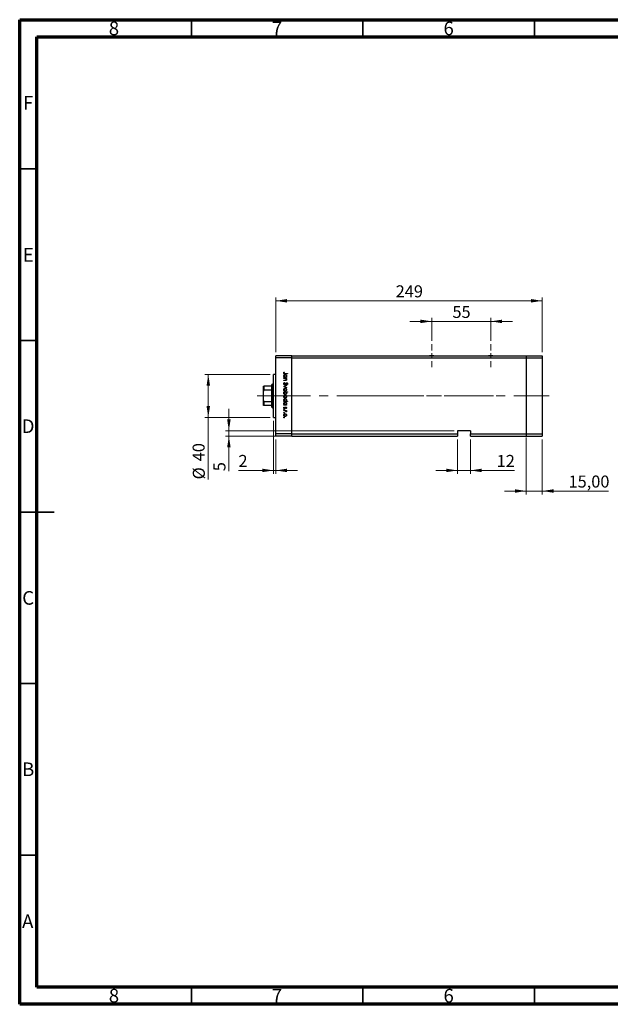
# Model space of a CAD drawing. Units: millimetres. Extents: x 15 to 422, y 5 to 292.
# Drawn here: x 15 to 187, y 5 to 292 of the extents above; entities that cross this region are included whole.
import ezdxf

# ---------------------------------------------------------------- set-up
doc = ezdxf.new("R2010")
doc.units = ezdxf.units.MM
doc.linetypes.add('CENTERX2', pattern=[20.32, 12.7, -2.54, 2.54, -2.54])
doc.styles.add('SLDTEXTSTYLE0', font='TXT', dxfattribs={"width": 0.75})
doc.dimstyles.new('SLDDIMSTYLE0', dxfattribs={"dimtxt": 3.5, "dimasz": 3.302, "dimexe": 0, "dimexo": 0.0625, "dimgap": 0.875, "dimtad": 1, "dimdec": 0, "dimlfac": 3.2, "dimrnd": 1e-09, "dimzin": 12, "dimdsep": 46, "dimtxsty": 'SLDTEXTSTYLE0', "dimsah": 1, "dimcen": 0.09, "dimadec": 0, "dimazin": 3, "dimtfac": 1, "dimtdec": 0, "dimtofl": 0, "dimtmove": 0, "dimatfit": 3, "dimfxl": 1, "dimfrac": 2, "dimtolj": 1, "dimtzin": 12, "dimarcsym": 0})
doc.dimstyles.new('SLDDIMSTYLE1', dxfattribs={"dimtxt": 3.5, "dimasz": 3.302, "dimexe": 0, "dimexo": 0.0625, "dimgap": 0.875, "dimtad": 1, "dimdec": 0, "dimlfac": 3.2, "dimrnd": 1e-09, "dimzin": 12, "dimdsep": 46, "dimtxsty": 'SLDTEXTSTYLE0', "dimsah": 1, "dimcen": 0.09, "dimadec": 0, "dimazin": 3, "dimtfac": 1, "dimtdec": 0, "dimtmove": 0, "dimatfit": 0, "dimfxl": 1, "dimfrac": 2, "dimtolj": 1, "dimtzin": 12, "dimarcsym": 0})
doc.dimstyles.new('SLDDIMSTYLE2', dxfattribs={"dimtxt": 3.5, "dimasz": 3.302, "dimexe": 0, "dimexo": 0.0625, "dimgap": 0.875, "dimtad": 1, "dimlfac": 3.2, "dimrnd": 1e-09, "dimzin": 12, "dimdsep": 46, "dimtxsty": 'SLDTEXTSTYLE0', "dimsah": 1, "dimcen": 0.09, "dimadec": 0, "dimazin": 3, "dimtfac": 1, "dimtmove": 0, "dimatfit": 0, "dimfxl": 1, "dimfrac": 2, "dimtolj": 1, "dimtzin": 12, "dimarcsym": 0})

# ---------------------------------------------------------------- blocks, each defined once
blk = doc.blocks.new('_D')
at = {"color": 7, "linetype": 'Continuous', "lineweight": 0}
for p, q in [((87.96, 188.59), (68.94, 188.59)), ((69.94, 188.59), (69.94, 176.09)), ((87.96, 176.09), (68.94, 176.09)), ((69.94, 176.09), (69.94, 158))]:
    blk.add_line(p, q, dxfattribs=at)
at = {"color": 7, "linetype": 'Continuous', "lineweight": 18}
for points in [[(69.94, 188.59), (69.43, 185.29), (70.45, 185.29)], [(69.94, 176.09), (70.45, 179.39), (69.43, 179.39)]]:
    blk.add_solid(points, dxfattribs=at)
at = {"color": 7, "linetype": 'Continuous', "lineweight": 18, "char_height": 3.5, "attachment_point": 1, "rotation": 90, "style": 'SLDTEXTSTYLE0'}
for s, insert in [('40', (65.37, 163.28)), ('%%c', (65.43, 158))]:
    blk.add_mtext(s, dxfattribs=dict(at, insert=insert))
blk = doc.blocks.new('_D_1')
at = {"color": 7, "linetype": 'Continuous', "lineweight": 0}
for p, q in [((88.96, 175.09), (88.96, 159.62)), ((89.58, 169.62), (89.58, 159.62)), ((88.96, 160.62), (78.73, 160.62)), ((88.96, 160.62), (89.58, 160.62)), ((89.58, 160.62), (95.93, 160.62))]:
    blk.add_line(p, q, dxfattribs=at)
at = {"color": 7, "linetype": 'Continuous', "lineweight": 18}
for points in [[(88.96, 160.62), (85.66, 161.13), (85.66, 160.11)], [(89.58, 160.62), (92.89, 160.11), (92.89, 161.13)]]:
    blk.add_solid(points, dxfattribs=at)
at = {"color": 7, "linetype": 'Continuous', "lineweight": 18, "insert": (78.73, 165.13), "char_height": 3.5, "attachment_point": 1, "style": 'SLDTEXTSTYLE0'}
blk.add_mtext('2', dxfattribs=at)
blk = doc.blocks.new('_D_2')
at = {"color": 7, "linetype": 'Continuous', "lineweight": 0}
for p, q in [((75.94, 172.19), (75.94, 178.53)), ((141.55, 172.19), (74.94, 172.19)), ((93.27, 170.62), (74.94, 170.62)), ((75.94, 172.19), (75.94, 170.62)), ((75.94, 170.62), (75.94, 160.39))]:
    blk.add_line(p, q, dxfattribs=at)
at = {"color": 7, "linetype": 'Continuous', "lineweight": 18}
for points in [[(75.94, 172.19), (76.45, 175.49), (75.43, 175.49)], [(75.94, 170.62), (75.43, 167.32), (76.45, 167.32)]]:
    blk.add_solid(points, dxfattribs=at)
at = {"color": 7, "linetype": 'Continuous', "lineweight": 18, "insert": (71.43, 160.39), "char_height": 3.5, "attachment_point": 1, "rotation": 90, "style": 'SLDTEXTSTYLE0'}
blk.add_mtext('5', dxfattribs=at)
blk = doc.blocks.new('_D_3')
at = {"color": 7, "linetype": 'Continuous', "lineweight": 0}
for p, q in [((142.55, 169.62), (142.55, 159.62)), ((146.3, 169.62), (146.3, 159.62)), ((142.55, 160.62), (136.2, 160.62)), ((142.55, 160.62), (146.3, 160.62)), ((146.3, 160.62), (159.12, 160.62))]:
    blk.add_line(p, q, dxfattribs=at)
at = {"color": 7, "linetype": 'Continuous', "lineweight": 18}
for points in [[(142.55, 160.62), (139.25, 161.13), (139.25, 160.11)], [(146.3, 160.62), (149.6, 160.11), (149.6, 161.13)]]:
    blk.add_solid(points, dxfattribs=at)
at = {"color": 7, "linetype": 'Continuous', "lineweight": 18, "insert": (153.95, 165.13), "char_height": 3.5, "attachment_point": 1, "style": 'SLDTEXTSTYLE0'}
blk.add_mtext('12', dxfattribs=at)
blk = doc.blocks.new('_D_4')
at = {"color": 7, "linetype": 'Continuous', "lineweight": 0}
for p, q in [((89.58, 195.06), (89.58, 211.06)), ((89.58, 210.06), (167.24, 210.06)), ((167.24, 195.06), (167.24, 211.06))]:
    blk.add_line(p, q, dxfattribs=at)
at = {"color": 7, "linetype": 'Continuous', "lineweight": 18}
for points in [[(89.58, 210.06), (92.89, 209.55), (92.89, 210.57)], [(167.24, 210.06), (163.94, 210.57), (163.94, 209.55)]]:
    blk.add_solid(points, dxfattribs=at)
at = {"color": 7, "linetype": 'Continuous', "lineweight": 18, "insert": (124.53, 214.57), "char_height": 3.5, "attachment_point": 1, "style": 'SLDTEXTSTYLE0'}
blk.add_mtext('249', dxfattribs=at)
blk = doc.blocks.new('_D_5')
at = {"color": 7, "linetype": 'Continuous', "lineweight": 0}
for p, q in [((135.05, 204.06), (128.7, 204.06)), ((135.05, 198.42), (135.05, 205.06)), ((135.05, 204.06), (152.24, 204.06)), ((152.24, 198.42), (152.24, 205.06)), ((152.24, 204.06), (158.59, 204.06))]:
    blk.add_line(p, q, dxfattribs=at)
at = {"color": 7, "linetype": 'Continuous', "lineweight": 18}
for points in [[(135.05, 204.06), (131.75, 204.57), (131.75, 203.55)], [(152.24, 204.06), (155.54, 203.55), (155.54, 204.57)]]:
    blk.add_solid(points, dxfattribs=at)
at = {"color": 7, "linetype": 'Continuous', "lineweight": 18, "insert": (141.06, 208.57), "char_height": 3.5, "attachment_point": 1, "style": 'SLDTEXTSTYLE0'}
blk.add_mtext('55', dxfattribs=at)
blk = doc.blocks.new('_D_6')
at = {"color": 7, "linetype": 'Continuous', "lineweight": 0}
for p, q in [((162.55, 170.25), (162.55, 153.62)), ((167.24, 169.62), (167.24, 153.62)), ((162.55, 154.62), (156.2, 154.62)), ((162.55, 154.62), (167.24, 154.62)), ((167.24, 154.62), (186.52, 154.62))]:
    blk.add_line(p, q, dxfattribs=at)
at = {"color": 7, "linetype": 'Continuous', "lineweight": 18}
for points in [[(162.55, 154.62), (159.25, 155.13), (159.25, 154.11)], [(167.24, 154.62), (170.54, 154.11), (170.54, 155.13)]]:
    blk.add_solid(points, dxfattribs=at)
at = {"color": 7, "linetype": 'Continuous', "lineweight": 18, "insert": (174.88, 159.13), "char_height": 3.5, "attachment_point": 1, "style": 'SLDTEXTSTYLE0'}
blk.add_mtext('15,00', dxfattribs=at)
blk = doc.blocks.new('SW_CENTERMARKSYMBOL_0')
at = {"color": 0, "linetype": 'Continuous', "lineweight": 18}
for p, q in [((0, 1.5625), (0, 3.359375)), ((-1.5625, 0), (-3.359375, 0)), ((0, 0), (-0.78125, 0)), ((0, 0), (0, 0.78125)), ((0, 0), (0, -0.78125)), ((0, 0), (0.78125, 0)), ((1.5625, 0), (3.359375, 0)), ((0, -1.5625), (0, -3.359375))]:
    blk.add_line(p, q, dxfattribs=at)
blk = doc.blocks.new('SW_CENTERMARKSYMBOL_1')
at = {"color": 0, "linetype": 'Continuous', "lineweight": 18}
for p, q in [((0, 1.5625), (0, 3.359375)), ((-1.5625, 0), (-3.359375, 0)), ((0, 0), (-0.78125, 0)), ((0, 0), (0, 0.78125)), ((0, 0), (0, -0.78125)), ((0, 0), (0.78125, 0)), ((1.5625, 0), (3.359375, 0)), ((0, -1.5625), (0, -3.359375))]:
    blk.add_line(p, q, dxfattribs=at)

msp = doc.modelspace()

# ---------------------------------------------------------------- linework, layer by layer
at = {"color": 7, "linetype": 'Continuous', "lineweight": 70}
for p, q in [((15, 5), (15, 292)), ((15, 292), (415, 292)), ((20, 10), (20, 287)), ((20, 287), (410, 287)), ((410, 10), (20, 10)), ((415, 5), (15, 5))]:
    msp.add_line(p, q, dxfattribs=at)
at = {"color": 7, "linetype": 'Continuous', "lineweight": 35}
for p, q in [((65, 287), (65, 292)), ((115, 287), (115, 292)), ((165, 287), (165, 292)), ((20, 248.5), (15, 248.5)), ((20, 198.5), (15, 198.5)), ((15, 148.5), (25, 148.5)), ((20, 148.5), (15, 148.5)), ((20, 98.5), (15, 98.5)), ((20, 48.5), (15, 48.5)), ((65, 10), (65, 5)), ((115, 10), (115, 5)), ((165, 10), (165, 5))]:
    msp.add_line(p, q, dxfattribs=at)
at = {"color": 7, "linetype": 'Continuous', "lineweight": 25}
for p, q in [((94.2712, 194.06), (89.5837, 194.06)), ((89.5837, 193.435), (89.5837, 194.06)), ((94.2712, 193.435), (89.5837, 193.435)), ((89.5837, 171.2475), (89.5837, 193.435)), ((94.2712, 193.435), (94.2712, 194.06)), ((94.2712, 194.06), (134.4226, 194.06)), ((94.2712, 171.2475), (94.2712, 193.435)), ((94.2712, 193.435), (162.5524, 193.435)), ((135.6823, 194.06), (134.4226, 194.06)), ((135.6823, 194.06), (151.6101, 194.06)), ((152.8698, 194.06), (151.6101, 194.06)), ((152.8698, 194.06), (162.5524, 194.06)), ((162.5524, 194.06), (162.5524, 193.435)), ((162.5524, 194.06), (167.2399, 194.06)), ((162.5524, 193.435), (162.5524, 171.2475)), ((162.5524, 193.435), (167.2399, 193.435)), ((167.2399, 194.06), (167.2399, 193.435)), ((167.2399, 193.435), (167.2399, 171.2475)), ((89.5837, 188.5913), (88.9587, 188.5913)), ((88.9587, 182.3413), (88.9587, 188.5913)), ((91.9274, 187.816), (92.0657, 187.816)), ((91.9274, 187.7179), (91.9274, 187.816)), ((92.7267, 187.7179), (91.9274, 187.7179)), ((91.9274, 187.4935), (92.7267, 187.4935)), ((91.9274, 187.3953), (91.9274, 187.4935)), ((92.2164, 187.3953), (91.9274, 187.3953)), ((91.9274, 186.8905), (92.3034, 186.8905)), ((91.9274, 186.7924), (91.9274, 186.8905)), ((92.3356, 186.7924), (91.9274, 186.7924)), ((92.0256, 189.3024), (92.1097, 189.2445)), ((93.0212, 188.7836), (92.2826, 188.7836)), ((92.2935, 188.8817), (93.0212, 188.8817)), ((92.5788, 187.816), (92.7267, 187.816)), ((92.7267, 187.3953), (92.5825, 187.3953)), ((92.7267, 187.816), (92.7267, 187.7179)), ((92.7267, 187.4935), (92.7267, 187.3953)), ((93.0212, 188.8817), (93.0212, 188.7836)), ((85.9899, 183.7034), (85.9899, 185.1537)), ((85.9899, 180.9791), (85.9899, 183.7034)), ((86.1462, 185.1537), (86.1462, 184.0314)), ((88.4899, 185.1537), (86.1462, 185.1537)), ((88.4899, 184.0314), (86.1462, 184.0314)), ((88.6462, 185.7788), (88.4899, 185.6225)), ((88.4899, 185.1537), (88.4899, 185.6225)), ((88.4899, 184.0314), (88.4899, 185.1537)), ((88.4899, 180.6511), (88.4899, 184.0314)), ((88.9587, 185.7788), (88.6462, 185.7788)), ((88.6462, 185.7788), (88.6462, 182.3413)), ((91.9274, 185.1097), (92.7267, 185.4743)), ((91.9274, 185.0957), (91.9274, 185.1097)), ((92.7267, 184.7311), (91.9274, 185.0957)), ((92.1384, 186.2315), (92.1939, 186.139)), ((92.7267, 185.368), (92.1448, 185.1027)), ((92.1448, 185.1027), (92.7267, 184.8373)), ((92.7267, 185.4743), (92.7267, 185.368)), ((92.7267, 184.8373), (92.7267, 184.7311)), ((92.8641, 185.6005), (92.7968, 185.6892)), ((85.9899, 179.5287), (85.9899, 180.9791)), ((88.6462, 182.3413), (88.6462, 178.9038)), ((88.9587, 176.0913), (88.9587, 182.3413)), ((91.9274, 183.5532), (93.0492, 183.5532)), ((91.9274, 183.455), (91.9274, 183.5532)), ((92.0753, 183.455), (91.9274, 183.455)), ((93.0492, 183.455), (92.5817, 183.455)), ((93.0492, 183.5532), (93.0492, 183.455)), ((88.4899, 180.6511), (86.1462, 180.6511)), ((86.1462, 180.6511), (86.1462, 179.5287)), ((88.4899, 179.5287), (86.1462, 179.5287)), ((88.4899, 179.5287), (88.4899, 180.6511)), ((88.4899, 179.06), (88.4899, 179.5287)), ((88.4899, 179.06), (88.6462, 178.9038)), ((88.6462, 178.9038), (88.9587, 178.9038)), ((91.9274, 180.8048), (92.0657, 180.8048)), ((91.9274, 180.7066), (91.9274, 180.8048)), ((93.0492, 180.7066), (91.9274, 180.7066)), ((91.9274, 179.7671), (92.0657, 179.7671)), ((91.9274, 179.669), (91.9274, 179.7671)), ((92.7267, 179.669), (91.9274, 179.669)), ((91.9274, 178.0424), (92.7267, 178.0424)), ((91.9274, 177.9442), (91.9274, 178.0424)), ((92.196, 177.9442), (91.9274, 177.9442)), ((92.0216, 179.0941), (92.0957, 179.029)), ((92.627, 178.6453), (92.5584, 178.7119)), ((92.572, 180.8048), (93.0492, 180.8048)), ((92.5788, 179.7671), (92.7267, 179.7671)), ((92.7267, 177.9442), (92.609, 177.9442)), ((92.7267, 179.7671), (92.7267, 179.669)), ((92.7267, 178.0424), (92.7267, 177.9442)), ((93.0492, 180.8048), (93.0492, 180.7066)), ((88.9587, 176.0913), (89.5837, 176.0913)), ((92.7133, 177.6638), (92.6283, 177.7177)), ((94.2712, 171.2475), (89.5837, 171.2475)), ((89.5837, 170.6225), (89.5837, 171.2475)), ((94.2712, 170.6225), (89.5837, 170.6225)), ((94.2712, 170.6225), (94.2712, 171.2475)), ((94.2712, 171.2475), (142.5524, 171.2475)), ((94.2712, 170.6225), (142.5524, 170.6225)), ((146.3024, 172.185), (142.5524, 172.185)), ((142.5524, 172.185), (142.5524, 171.2475)), ((142.5524, 171.2475), (142.5524, 170.6225)), ((146.3024, 172.185), (146.3024, 171.2475)), ((146.3024, 171.2475), (162.5524, 171.2475)), ((146.3024, 170.6225), (146.3024, 171.2475)), ((146.3024, 170.6225), (162.5524, 170.6225)), ((162.5524, 171.2475), (162.5524, 170.6225)), ((162.5524, 171.2475), (167.2399, 171.2475)), ((162.5524, 170.6225), (167.2399, 170.6225)), ((167.2399, 171.2475), (167.2399, 170.6225))]:
    msp.add_line(p, q, dxfattribs=at)
at = {"color": 7, "linetype": 'CENTERX2', "lineweight": 18}
for p, q in [((90.4899, 182.3413), (84.1462, 182.3413)), ((120.0524, 182.3413), (87.5837, 182.3413)), ((118.2868, 182.3413), (162.5524, 182.3413)), ((120.0524, 182.3413), (154.5524, 182.3413)), ((162.5524, 182.3413), (169.2399, 182.3413))]:
    msp.add_line(p, q, dxfattribs=at)
at = {"color": 7, "linetype": 'Continuous', "lineweight": 25}
for centre in [(135.0524, 196.56), (152.2399, 196.56)]:
    msp.add_arc(centre, 2.5781, 255.85889, 284.14111, dxfattribs=at)
for points, knots in [([(91.8994, 189.0386), (91.9093, 189.0945), (91.927, 189.1947), (91.9953, 189.2694), (92.0256, 189.3024)], [0, 0, 0, 0, 0.5575179, 1, 1, 1, 1]), ([(92.2826, 188.7836), (92.2387, 188.7842), (92.1512, 188.7855), (92.0386, 188.8028), (91.9668, 188.8559), (91.9115, 188.9268), (91.9042, 188.9939), (91.8994, 189.0386)], [0, 0, 0, 0, 0.25109745, 0.50074791, 0.62599373, 0.75125925, 1, 1, 1, 1]), ([(91.9134, 188.1425), (91.9206, 188.2039), (91.9349, 188.3268), (92.0482, 188.4625), (92.1844, 188.5468), (92.281, 188.5551), (92.3293, 188.5592)], [0, 0, 0, 0, 0.27957381, 0.55934792, 0.77959638, 1, 1, 1, 1]), ([(92.0657, 187.816), (92.0165, 187.8678), (91.9284, 187.9604), (91.918, 188.0867), (91.9134, 188.1425)], [0, 0, 0, 0, 0.55875301, 1, 1, 1, 1]), ([(92.0273, 189.1048), (92.0224, 189.0918), (92.0136, 189.0687), (92.0122, 189.044), (92.0116, 189.0331)], [0, 0, 0, 0, 0.55990011, 1, 1, 1, 1]), ([(92.0116, 189.0331), (92.013, 189.018), (92.0158, 188.9876), (92.0384, 188.9471), (92.0711, 188.9149), (92.1545, 188.8759), (92.2317, 188.8791), (92.2935, 188.8817)], [0, 0, 0, 0, 0.12495265, 0.24987288, 0.37482405, 0.49987445, 1, 1, 1, 1]), ([(92.3282, 188.461), (92.2815, 188.4543), (92.1883, 188.4408), (92.0838, 188.3551), (92.0223, 188.2493), (92.0151, 188.1758), (92.0116, 188.139)], [0, 0, 0, 0, 0.27940025, 0.559099505, 0.77955422, 1, 1, 1, 1]), ([(92.0116, 188.139), (92.0172, 188.0921), (92.0285, 187.9984), (92.1086, 187.8891), (92.2144, 187.8255), (92.2883, 187.8192), (92.3253, 187.816)], [0, 0, 0, 0, 0.279818409, 0.55942188, 0.779573038, 1, 1, 1, 1]), ([(92.1097, 189.2445), (92.0925, 189.2195), (92.0619, 189.1748), (92.0379, 189.1261), (92.0273, 189.1048)], [0, 0, 0, 0, 0.56008955, 1, 1, 1, 1]), ([(92.4309, 187.3802), (92.3911, 187.3857), (92.3199, 187.3955), (92.2481, 187.3954), (92.2164, 187.3953)], [0, 0, 0, 0, 0.559657572, 1, 1, 1, 1]), ([(92.3034, 186.8905), (92.3375, 186.8903), (92.3984, 186.8899), (92.4587, 186.8984), (92.4853, 186.9021)], [0, 0, 0, 0, 0.56025455, 1, 1, 1, 1]), ([(92.3253, 187.816), (92.3727, 187.8213), (92.4675, 187.8318), (92.572, 187.9199), (92.6337, 188.0266), (92.6396, 188.1009), (92.6426, 188.1381)], [0, 0, 0, 0, 0.27965122, 0.55921457, 0.77950121, 1, 1, 1, 1]), ([(92.6426, 188.1381), (92.6371, 188.185), (92.6262, 188.2786), (92.5429, 188.3851), (92.4384, 188.4491), (92.3649, 188.4571), (92.3282, 188.461)], [0, 0, 0, 0, 0.27974411, 0.55926208, 0.77972178, 1, 1, 1, 1]), ([(92.3293, 188.5592), (92.3905, 188.5516), (92.5131, 188.5365), (92.6462, 188.4205), (92.7285, 188.2839), (92.7366, 188.1876), (92.7407, 188.1394)], [0, 0, 0, 0, 0.27940939, 0.55921498, 0.77955202, 1, 1, 1, 1]), ([(92.7407, 187.0912), (92.7376, 187.0554), (92.7313, 186.9837), (92.6737, 186.8896), (92.5812, 186.8196), (92.4615, 186.795), (92.3776, 186.7932), (92.3356, 186.7924)], [0, 0, 0, 0, 0.18659636, 0.37303895, 0.5593711, 0.77925381, 1, 1, 1, 1]), ([(92.6426, 187.1083), (92.639, 187.143), (92.6318, 187.2123), (92.5754, 187.2934), (92.5081, 187.3528), (92.4566, 187.3711), (92.4309, 187.3802)], [0, 0, 0, 0, 0.279563205, 0.55940733, 0.779699016, 1, 1, 1, 1]), ([(92.4853, 186.9021), (92.5107, 186.91), (92.5615, 186.9256), (92.6314, 186.9967), (92.6384, 187.066), (92.6426, 187.1083)], [0, 0, 0, 0, 0.28119226, 0.56133067, 1, 1, 1, 1]), ([(92.7407, 188.1394), (92.7326, 188.0672), (92.7181, 187.9381), (92.6214, 187.8534), (92.5788, 187.816)], [0, 0, 0, 0, 0.55906438, 1, 1, 1, 1]), ([(92.5825, 187.3953), (92.6328, 187.3487), (92.7227, 187.2653), (92.7352, 187.1445), (92.7407, 187.0912)], [0, 0, 0, 0, 0.559140598, 1, 1, 1, 1]), ([(85.9899, 185.1537), (85.9945, 185.1537), (86.0001, 185.1537), (86.0502, 185.1537), (86.0802, 185.1537), (86.1139, 185.1537), (86.1355, 185.1537), (86.1462, 185.1537)], [0, 0, 0, 0, 0.56622942, 0.70078559, 0.83617122, 0.91836459, 1, 1, 1, 1]), ([(86.1462, 184.0314), (86.1366, 184.0303), (86.1153, 184.028), (86.0814, 184.0069), (86.0417, 183.9603), (85.9985, 183.8571), (85.9933, 183.7644), (85.9899, 183.7034)], [0, 0, 0, 0, 0.07318488, 0.16205051, 0.29596737, 0.53650763, 1, 1, 1, 1]), ([(91.8994, 185.8989), (91.9034, 185.9393), (91.9115, 186.0203), (91.994, 186.1449), (92.0836, 186.1986), (92.1384, 186.2315)], [0, 0, 0, 0, 0.27987469, 0.55969122, 1, 1, 1, 1]), ([(92.1954, 185.5864), (92.1507, 185.5926), (92.0611, 185.6049), (91.9656, 185.6921), (91.908, 185.7933), (91.9022, 185.8637), (91.8994, 185.8989)], [0, 0, 0, 0, 0.27918245, 0.55907267, 0.77943642, 1, 1, 1, 1]), ([(91.9134, 184.1627), (91.9196, 184.224), (91.9318, 184.3465), (92.0455, 184.4811), (92.1811, 184.5636), (92.277, 184.5724), (92.3249, 184.5768)], [0, 0, 0, 0, 0.27977703, 0.55919441, 0.77959953, 1, 1, 1, 1]), ([(92.3249, 183.7495), (92.2641, 183.757), (92.1425, 183.772), (92.006, 183.8822), (91.9244, 184.019), (91.9171, 184.1148), (91.9134, 184.1627)], [0, 0, 0, 0, 0.27952299, 0.55938435, 0.77951656, 1, 1, 1, 1]), ([(92.1939, 186.139), (92.1439, 186.1065), (92.0743, 186.0612), (92.0188, 185.9685), (92.014, 185.9221), (92.0116, 185.8989)], [0, 0, 0, 0, 0.55932064, 0.77978172, 1, 1, 1, 1]), ([(92.0116, 185.8989), (92.0145, 185.8695), (92.0204, 185.8107), (92.0646, 185.7389), (92.1276, 185.6933), (92.1738, 185.6875), (92.1969, 185.6846)], [0, 0, 0, 0, 0.28025531, 0.56010905, 0.78008021, 1, 1, 1, 1]), ([(92.3242, 184.4787), (92.278, 184.4728), (92.1856, 184.4611), (92.0809, 184.3776), (92.0214, 184.2722), (92.0148, 184.1995), (92.0116, 184.1632)], [0, 0, 0, 0, 0.27958771, 0.55916118, 0.77953368, 1, 1, 1, 1]), ([(92.0116, 184.1632), (92.0168, 184.1168), (92.0273, 184.0242), (92.1107, 183.9193), (92.2152, 183.8584), (92.2879, 183.8512), (92.3242, 183.8477)], [0, 0, 0, 0, 0.27976627, 0.55916531, 0.7796144, 1, 1, 1, 1]), ([(92.5484, 185.8441), (92.4976, 185.7756), (92.4268, 185.68), (92.2952, 185.5987), (92.2286, 185.5905), (92.1954, 185.5864)], [0, 0, 0, 0, 0.5601154, 0.78028375, 1, 1, 1, 1]), ([(92.1969, 185.6846), (92.2187, 185.6873), (92.2577, 185.6921), (92.29, 185.7141), (92.3043, 185.7238)], [0, 0, 0, 0, 0.55899022, 1, 1, 1, 1]), ([(92.3043, 185.7238), (92.3403, 185.7575), (92.4048, 185.8178), (92.4561, 185.8894), (92.4787, 185.921)], [0, 0, 0, 0, 0.559500172, 1, 1, 1, 1]), ([(92.6426, 184.1632), (92.6369, 184.2099), (92.6255, 184.3033), (92.5382, 184.4056), (92.4344, 184.4692), (92.3609, 184.4755), (92.3242, 184.4787)], [0, 0, 0, 0, 0.27946831, 0.55927872, 0.77955798, 1, 1, 1, 1]), ([(92.3242, 183.8477), (92.3709, 183.8531), (92.4644, 183.864), (92.5675, 183.9501), (92.6324, 184.0531), (92.6392, 184.1265), (92.6426, 184.1632)], [0, 0, 0, 0, 0.27959924, 0.55937795, 0.77965241, 1, 1, 1, 1]), ([(92.3249, 184.5768), (92.3838, 184.571), (92.4891, 184.5607), (92.5719, 184.4959), (92.6084, 184.4673)], [0, 0, 0, 0, 0.55928508, 1, 1, 1, 1]), ([(92.609, 183.8591), (92.5614, 183.8237), (92.4763, 183.7606), (92.3712, 183.7529), (92.3249, 183.7495)], [0, 0, 0, 0, 0.5592165, 1, 1, 1, 1]), ([(92.4787, 185.921), (92.5038, 185.9567), (92.5488, 186.0204), (92.6034, 186.0759), (92.6275, 186.1002)], [0, 0, 0, 0, 0.56041496, 1, 1, 1, 1]), ([(92.6573, 185.9911), (92.6363, 185.9641), (92.5989, 185.916), (92.5638, 185.8661), (92.5484, 185.8441)], [0, 0, 0, 0, 0.55990578, 1, 1, 1, 1]), ([(92.6084, 184.4673), (92.6513, 184.4179), (92.7279, 184.3295), (92.7368, 184.2138), (92.7407, 184.1627)], [0, 0, 0, 0, 0.55886562, 1, 1, 1, 1]), ([(92.7407, 184.1627), (92.7339, 184.0979), (92.7218, 183.9819), (92.6435, 183.8966), (92.609, 183.8591)], [0, 0, 0, 0, 0.55919598, 1, 1, 1, 1]), ([(92.6275, 186.1002), (92.6558, 186.1195), (92.7065, 186.1539), (92.7672, 186.1591), (92.794, 186.1614)], [0, 0, 0, 0, 0.55984046, 1, 1, 1, 1]), ([(92.7986, 186.0632), (92.7833, 186.0619), (92.7528, 186.0592), (92.7024, 186.0358), (92.6744, 186.0081), (92.6573, 185.9911)], [0, 0, 0, 0, 0.27983529, 0.55980262, 1, 1, 1, 1]), ([(92.794, 186.1614), (92.8328, 186.1566), (92.9104, 186.147), (92.9948, 186.0725), (93.0414, 185.9831), (93.0466, 185.9223), (93.0492, 185.8919)], [0, 0, 0, 0, 0.27949688, 0.55876897, 0.77938702, 1, 1, 1, 1]), ([(92.7968, 185.6892), (92.8365, 185.7201), (92.8917, 185.7632), (92.9325, 185.8442), (92.9355, 185.8833), (92.937, 185.9028)], [0, 0, 0, 0, 0.55983499, 0.77984754, 1, 1, 1, 1]), ([(92.937, 185.9028), (92.9353, 185.925), (92.9319, 185.9694), (92.8978, 186.0228), (92.851, 186.0578), (92.816, 186.0614), (92.7986, 186.0632)], [0, 0, 0, 0, 0.28027427, 0.55993139, 0.77992008, 1, 1, 1, 1]), ([(93.0492, 185.8919), (93.0459, 185.8582), (93.0393, 185.7909), (92.975, 185.6854), (92.9062, 185.6327), (92.8641, 185.6005)], [0, 0, 0, 0, 0.27976241, 0.55950038, 1, 1, 1, 1]), ([(85.9899, 180.9791), (85.9945, 180.9038), (86.0001, 180.8106), (86.0502, 180.7123), (86.0802, 180.6768), (86.1139, 180.655), (86.1355, 180.6524), (86.1462, 180.6511)], [0, 0, 0, 0, 0.566229425, 0.700785588, 0.836171221, 0.918364591, 1, 1, 1, 1]), ([(91.9134, 183.1321), (91.9218, 183.204), (91.9368, 183.3327), (92.0329, 183.4176), (92.0753, 183.455)], [0, 0, 0, 0, 0.55891448, 1, 1, 1, 1]), ([(92.3255, 182.7118), (92.2642, 182.7194), (92.1413, 182.7344), (92.0079, 182.8505), (91.9257, 182.9874), (91.9175, 183.0838), (91.9134, 183.1321)], [0, 0, 0, 0, 0.279432582, 0.559215935, 0.779558675, 1, 1, 1, 1]), ([(91.9134, 182.1295), (91.9196, 182.1908), (91.9318, 182.3132), (92.0455, 182.4479), (92.1811, 182.5304), (92.277, 182.5392), (92.3249, 182.5436)], [0, 0, 0, 0, 0.27977703, 0.55919441, 0.77959953, 1, 1, 1, 1]), ([(92.3249, 181.7162), (92.2641, 181.7238), (92.1425, 181.7388), (92.006, 181.849), (91.9244, 181.9857), (91.9171, 182.0815), (91.9134, 182.1295)], [0, 0, 0, 0, 0.27952299, 0.55938435, 0.77951656, 1, 1, 1, 1]), ([(91.9134, 181.1313), (91.9206, 181.1927), (91.9349, 181.3156), (92.0482, 181.4513), (92.1844, 181.5356), (92.281, 181.5438), (92.3293, 181.548)], [0, 0, 0, 0, 0.27957381, 0.55934792, 0.77959638, 1, 1, 1, 1]), ([(92.0657, 180.8048), (92.0165, 180.8566), (91.9284, 180.9492), (91.918, 181.0755), (91.9134, 181.1313)], [0, 0, 0, 0, 0.55875301, 1, 1, 1, 1]), ([(92.3286, 183.455), (92.2812, 183.4498), (92.1865, 183.4393), (92.0821, 183.3511), (92.0204, 183.2444), (92.0145, 183.1701), (92.0116, 183.133)], [0, 0, 0, 0, 0.27964796, 0.5591871, 0.7794985, 1, 1, 1, 1]), ([(92.0116, 183.133), (92.017, 183.0861), (92.0279, 182.9925), (92.1111, 182.8861), (92.2154, 182.822), (92.2888, 182.814), (92.3255, 182.81)], [0, 0, 0, 0, 0.27977955, 0.55930777, 0.7797219, 1, 1, 1, 1]), ([(92.3242, 182.4454), (92.278, 182.4396), (92.1856, 182.4279), (92.0809, 182.3444), (92.0214, 182.239), (92.0148, 182.1663), (92.0116, 182.1299)], [0, 0, 0, 0, 0.27958771, 0.55916118, 0.77953368, 1, 1, 1, 1]), ([(92.0116, 182.1299), (92.0168, 182.0836), (92.0273, 181.9909), (92.1107, 181.886), (92.2152, 181.8251), (92.2879, 181.818), (92.3242, 181.8144)], [0, 0, 0, 0, 0.279766267, 0.559165313, 0.779614398, 1, 1, 1, 1]), ([(92.3282, 181.4498), (92.2815, 181.4431), (92.1883, 181.4296), (92.0838, 181.3439), (92.0223, 181.2381), (92.0151, 181.1645), (92.0116, 181.1277)], [0, 0, 0, 0, 0.27940025, 0.559099505, 0.77955422, 1, 1, 1, 1]), ([(92.0116, 181.1277), (92.0172, 181.0809), (92.0285, 180.9872), (92.1086, 180.8779), (92.2144, 180.8143), (92.2883, 180.808), (92.3253, 180.8048)], [0, 0, 0, 0, 0.27981841, 0.55942188, 0.77957304, 1, 1, 1, 1]), ([(92.6426, 182.1299), (92.6369, 182.1766), (92.6255, 182.2701), (92.5382, 182.3724), (92.4344, 182.4359), (92.3609, 182.4423), (92.3242, 182.4454)], [0, 0, 0, 0, 0.27946831, 0.55927872, 0.77955798, 1, 1, 1, 1]), ([(92.3242, 181.8144), (92.3709, 181.8198), (92.4644, 181.8307), (92.5675, 181.9169), (92.6324, 182.0198), (92.6392, 182.0932), (92.6426, 182.1299)], [0, 0, 0, 0, 0.27959924, 0.55937795, 0.77965241, 1, 1, 1, 1]), ([(92.3249, 182.5436), (92.3838, 182.5378), (92.4891, 182.5274), (92.5719, 182.4626), (92.6084, 182.434)], [0, 0, 0, 0, 0.55928508, 1, 1, 1, 1]), ([(92.609, 181.8258), (92.5614, 181.7905), (92.4763, 181.7273), (92.3712, 181.7196), (92.3249, 181.7162)], [0, 0, 0, 0, 0.5592165, 1, 1, 1, 1]), ([(92.3253, 180.8048), (92.3727, 180.81), (92.4675, 180.8206), (92.572, 180.9087), (92.6337, 181.0154), (92.6396, 181.0897), (92.6426, 181.1269)], [0, 0, 0, 0, 0.27965122, 0.55921457, 0.77950121, 1, 1, 1, 1]), ([(92.3255, 182.81), (92.3722, 182.8165), (92.4656, 182.8296), (92.5698, 182.9156), (92.6317, 183.0211), (92.639, 183.0946), (92.6426, 183.1314)], [0, 0, 0, 0, 0.27943214, 0.55914938, 0.77957643, 1, 1, 1, 1]), ([(92.7407, 183.129), (92.7336, 183.0676), (92.7192, 182.9448), (92.6064, 182.8088), (92.4703, 182.7245), (92.3738, 182.716), (92.3255, 182.7118)], [0, 0, 0, 0, 0.27958922, 0.5593453, 0.77962849, 1, 1, 1, 1]), ([(92.6426, 181.1269), (92.6371, 181.1737), (92.6262, 181.2674), (92.5429, 181.3739), (92.4384, 181.4379), (92.3649, 181.4458), (92.3282, 181.4498)], [0, 0, 0, 0, 0.27974411, 0.55926208, 0.77972178, 1, 1, 1, 1]), ([(92.6426, 183.1314), (92.6368, 183.1783), (92.6253, 183.272), (92.5452, 183.3814), (92.4395, 183.4452), (92.3656, 183.4518), (92.3286, 183.455)], [0, 0, 0, 0, 0.27979934, 0.55945196, 0.7796621, 1, 1, 1, 1]), ([(92.3293, 181.548), (92.3905, 181.5404), (92.5131, 181.5253), (92.6462, 181.4092), (92.7285, 181.2726), (92.7366, 181.1763), (92.7407, 181.1282)], [0, 0, 0, 0, 0.27940939, 0.55921498, 0.77955202, 1, 1, 1, 1]), ([(92.7407, 181.1282), (92.7309, 181.0559), (92.7134, 180.9264), (92.6153, 180.8421), (92.572, 180.8048)], [0, 0, 0, 0, 0.5584288, 1, 1, 1, 1]), ([(92.5817, 183.455), (92.6323, 183.4038), (92.7228, 183.3121), (92.7352, 183.185), (92.7407, 183.129)], [0, 0, 0, 0, 0.55928495, 1, 1, 1, 1]), ([(92.6084, 182.434), (92.6513, 182.3846), (92.7279, 182.2963), (92.7368, 182.1805), (92.7407, 182.1295)], [0, 0, 0, 0, 0.55886562, 1, 1, 1, 1]), ([(92.7407, 182.1295), (92.7339, 182.0646), (92.7218, 181.9486), (92.6435, 181.8634), (92.609, 181.8258)], [0, 0, 0, 0, 0.55919598, 1, 1, 1, 1]), ([(86.1462, 179.5287), (86.1366, 179.5287), (86.1153, 179.5287), (86.0814, 179.5287), (86.0417, 179.5287), (85.9985, 179.5287), (85.9933, 179.5287), (85.9899, 179.5287)], [0, 0, 0, 0, 0.07318488, 0.16205051, 0.29596737, 0.53650763, 1, 1, 1, 1]), ([(91.9134, 180.0936), (91.9206, 180.155), (91.9349, 180.278), (92.0482, 180.4137), (92.1844, 180.4979), (92.281, 180.5062), (92.3293, 180.5103)], [0, 0, 0, 0, 0.27957381, 0.55934792, 0.77959638, 1, 1, 1, 1]), ([(92.0657, 179.7671), (92.0165, 179.8189), (91.9284, 179.9115), (91.918, 180.0379), (91.9134, 180.0936)], [0, 0, 0, 0, 0.558753014, 1, 1, 1, 1]), ([(91.9134, 178.8655), (91.9198, 178.9151), (91.9311, 179.0039), (91.994, 179.0665), (92.0216, 179.0941)], [0, 0, 0, 0, 0.55928906, 1, 1, 1, 1]), ([(92.1443, 178.6313), (92.1099, 178.6353), (92.0411, 178.6431), (91.9647, 178.7068), (91.9198, 178.7844), (91.9155, 178.8385), (91.9134, 178.8655)], [0, 0, 0, 0, 0.279580555, 0.559248821, 0.779512908, 1, 1, 1, 1]), ([(91.9134, 178.3298), (91.915, 178.3433), (91.9182, 178.3701), (91.9432, 178.3996), (91.9728, 178.4183), (91.994, 178.4201), (92.0046, 178.421)], [0, 0, 0, 0, 0.27953728, 0.55905596, 0.77944245, 1, 1, 1, 1]), ([(92.0046, 178.2387), (91.9912, 178.2404), (91.9644, 178.2437), (91.9345, 178.2683), (91.9164, 178.2982), (91.9144, 178.3193), (91.9134, 178.3298)], [0, 0, 0, 0, 0.279538974, 0.559326778, 0.779688512, 1, 1, 1, 1]), ([(92.0046, 178.421), (92.018, 178.4195), (92.045, 178.4165), (92.0746, 178.3914), (92.093, 178.3616), (92.0948, 178.3404), (92.0957, 178.3298)], [0, 0, 0, 0, 0.279517482, 0.559326431, 0.779544125, 1, 1, 1, 1]), ([(92.0957, 178.3298), (92.0941, 178.3164), (92.091, 178.2895), (92.0661, 178.2598), (92.0362, 178.2415), (92.0151, 178.2396), (92.0046, 178.2387)], [0, 0, 0, 0, 0.2796468, 0.5592988, 0.77961483, 1, 1, 1, 1]), ([(92.3282, 180.4122), (92.2815, 180.4054), (92.1883, 180.392), (92.0838, 180.3062), (92.0223, 180.2004), (92.0151, 180.1269), (92.0116, 180.0901)], [0, 0, 0, 0, 0.27940025, 0.5590995, 0.77955422, 1, 1, 1, 1]), ([(92.0116, 180.0901), (92.0172, 180.0432), (92.0285, 179.9495), (92.1086, 179.8402), (92.2144, 179.7766), (92.2883, 179.7703), (92.3253, 179.7671)], [0, 0, 0, 0, 0.27981841, 0.55942188, 0.77957304, 1, 1, 1, 1]), ([(92.0957, 179.029), (92.0704, 179.0041), (92.0252, 178.9598), (92.0157, 178.8978), (92.0116, 178.8706)], [0, 0, 0, 0, 0.56083312, 1, 1, 1, 1]), ([(92.0116, 178.8706), (92.0136, 178.8507), (92.0176, 178.8109), (92.0512, 178.7652), (92.0933, 178.7347), (92.1246, 178.7312), (92.1402, 178.7295)], [0, 0, 0, 0, 0.27998807, 0.55974522, 0.7799628, 1, 1, 1, 1]), ([(92.1402, 178.7295), (92.1557, 178.7309), (92.1836, 178.7335), (92.2064, 178.7494), (92.2164, 178.7564)], [0, 0, 0, 0, 0.55960297, 1, 1, 1, 1]), ([(92.2679, 178.6686), (92.2463, 178.6565), (92.2077, 178.6351), (92.1637, 178.6325), (92.1443, 178.6313)], [0, 0, 0, 0, 0.559542, 1, 1, 1, 1]), ([(92.4704, 177.9267), (92.4194, 177.9331), (92.3283, 177.9447), (92.2365, 177.9444), (92.196, 177.9442)], [0, 0, 0, 0, 0.55963604, 1, 1, 1, 1]), ([(92.2164, 178.7564), (92.2342, 178.7774), (92.2661, 178.8148), (92.2888, 178.8584), (92.2988, 178.8776)], [0, 0, 0, 0, 0.55907441, 1, 1, 1, 1]), ([(92.3801, 178.8125), (92.3633, 178.7823), (92.3333, 178.7284), (92.2879, 178.6868), (92.2679, 178.6686)], [0, 0, 0, 0, 0.56064858, 1, 1, 1, 1]), ([(92.2988, 178.8776), (92.3151, 178.9067), (92.3441, 178.9586), (92.3884, 178.9981), (92.4079, 179.0154)], [0, 0, 0, 0, 0.56065905, 1, 1, 1, 1]), ([(92.3253, 179.7671), (92.3727, 179.7724), (92.4675, 179.7829), (92.572, 179.8711), (92.6337, 179.9777), (92.6396, 180.052), (92.6426, 180.0892)], [0, 0, 0, 0, 0.27965122, 0.55921457, 0.77950121, 1, 1, 1, 1]), ([(92.6426, 180.0892), (92.6371, 180.1361), (92.6262, 180.2298), (92.5429, 180.3363), (92.4384, 180.4002), (92.3649, 180.4082), (92.3282, 180.4122)], [0, 0, 0, 0, 0.27974411, 0.55926208, 0.77972178, 1, 1, 1, 1]), ([(92.3293, 180.5103), (92.3905, 180.5028), (92.5131, 180.4876), (92.6462, 180.3716), (92.7285, 180.235), (92.7366, 180.1387), (92.7407, 180.0905)], [0, 0, 0, 0, 0.27940939, 0.55921498, 0.77955202, 1, 1, 1, 1]), ([(92.4625, 178.9267), (92.4446, 178.9072), (92.4126, 178.8723), (92.3901, 178.8308), (92.3801, 178.8125)], [0, 0, 0, 0, 0.559017808, 1, 1, 1, 1]), ([(92.4079, 179.0154), (92.4295, 179.0273), (92.468, 179.0485), (92.5118, 179.0509), (92.531, 179.052)], [0, 0, 0, 0, 0.55958681, 1, 1, 1, 1]), ([(92.535, 178.9538), (92.5202, 178.952), (92.4937, 178.9488), (92.472, 178.9334), (92.4625, 178.9267)], [0, 0, 0, 0, 0.55905389, 1, 1, 1, 1]), ([(92.531, 179.052), (92.5616, 179.0491), (92.6228, 179.0433), (92.6928, 178.9899), (92.735, 178.922), (92.7388, 178.874), (92.7407, 178.85)], [0, 0, 0, 0, 0.27991131, 0.55947884, 0.77962751, 1, 1, 1, 1]), ([(92.6426, 178.85), (92.6405, 178.8655), (92.6364, 178.8967), (92.606, 178.9294), (92.5717, 178.9506), (92.5472, 178.9528), (92.535, 178.9538)], [0, 0, 0, 0, 0.27924042, 0.55901337, 0.77949802, 1, 1, 1, 1]), ([(92.5584, 178.7119), (92.5825, 178.733), (92.6253, 178.7706), (92.6373, 178.8258), (92.6426, 178.85)], [0, 0, 0, 0, 0.56207638, 1, 1, 1, 1]), ([(92.7407, 180.0905), (92.7326, 180.0184), (92.7181, 179.8893), (92.6214, 179.8045), (92.5788, 179.7671)], [0, 0, 0, 0, 0.55906438, 1, 1, 1, 1]), ([(92.609, 177.9442), (92.6482, 177.9168), (92.7178, 177.868), (92.7337, 177.7854), (92.7407, 177.7492)], [0, 0, 0, 0, 0.56138163, 1, 1, 1, 1]), ([(92.7407, 178.85), (92.7382, 178.8275), (92.7332, 178.7825), (92.6928, 178.7113), (92.652, 178.6703), (92.627, 178.6453)], [0, 0, 0, 0, 0.27955386, 0.55973297, 1, 1, 1, 1]), ([(91.9134, 177.4464), (91.915, 177.4599), (91.9182, 177.4867), (91.9432, 177.5162), (91.9728, 177.5349), (91.994, 177.5367), (92.0046, 177.5376)], [0, 0, 0, 0, 0.27953728, 0.55905596, 0.77944245, 1, 1, 1, 1]), ([(92.0046, 177.3553), (91.9912, 177.357), (91.9644, 177.3603), (91.9345, 177.3849), (91.9164, 177.4148), (91.9144, 177.4359), (91.9134, 177.4464)], [0, 0, 0, 0, 0.27953897, 0.55932678, 0.77968851, 1, 1, 1, 1]), ([(91.9134, 176.7449), (91.9196, 176.8061), (91.9318, 176.9286), (92.0455, 177.0632), (92.1811, 177.1458), (92.277, 177.1546), (92.3249, 177.159)], [0, 0, 0, 0, 0.27977703, 0.55919441, 0.77959953, 1, 1, 1, 1]), ([(92.3249, 176.3316), (92.2641, 176.3391), (92.1425, 176.3542), (92.006, 176.4644), (91.9244, 176.6011), (91.9171, 176.6969), (91.9134, 176.7449)], [0, 0, 0, 0, 0.27952299, 0.55938435, 0.77951656, 1, 1, 1, 1]), ([(91.9134, 176.0302), (91.915, 176.0436), (91.9182, 176.0705), (91.9432, 176.0999), (91.9728, 176.1186), (91.994, 176.1204), (92.0046, 176.1213)], [0, 0, 0, 0, 0.27953728, 0.55905596, 0.77944245, 1, 1, 1, 1]), ([(92.0046, 175.939), (91.9912, 175.9407), (91.9644, 175.944), (91.9345, 175.9686), (91.9164, 175.9986), (91.9144, 176.0196), (91.9134, 176.0302)], [0, 0, 0, 0, 0.279538974, 0.559326778, 0.779688512, 1, 1, 1, 1]), ([(92.0046, 177.5376), (92.018, 177.5361), (92.045, 177.533), (92.0746, 177.508), (92.093, 177.4782), (92.0948, 177.457), (92.0957, 177.4464)], [0, 0, 0, 0, 0.27951748, 0.55932643, 0.77954412, 1, 1, 1, 1]), ([(92.0957, 177.4464), (92.0941, 177.433), (92.091, 177.4061), (92.0661, 177.3764), (92.0362, 177.3581), (92.0151, 177.3562), (92.0046, 177.3553)], [0, 0, 0, 0, 0.2796468, 0.5592988, 0.77961483, 1, 1, 1, 1]), ([(92.0046, 176.1213), (92.018, 176.1198), (92.045, 176.1168), (92.0746, 176.0917), (92.093, 176.0619), (92.0948, 176.0407), (92.0957, 176.0302)], [0, 0, 0, 0, 0.27951748, 0.55932643, 0.77954412, 1, 1, 1, 1]), ([(92.0957, 176.0302), (92.0941, 176.0167), (92.091, 175.9898), (92.0661, 175.9601), (92.0362, 175.9418), (92.0151, 175.9399), (92.0046, 175.939)], [0, 0, 0, 0, 0.2796468, 0.5592988, 0.77961483, 1, 1, 1, 1]), ([(92.3242, 177.0608), (92.278, 177.0549), (92.1856, 177.0432), (92.0809, 176.9597), (92.0214, 176.8544), (92.0148, 176.7817), (92.0116, 176.7453)], [0, 0, 0, 0, 0.27958771, 0.55916118, 0.77953368, 1, 1, 1, 1]), ([(92.0116, 176.7453), (92.0168, 176.6989), (92.0273, 176.6063), (92.1107, 176.5014), (92.2152, 176.4405), (92.2879, 176.4334), (92.3242, 176.4298)], [0, 0, 0, 0, 0.27976627, 0.55916531, 0.7796144, 1, 1, 1, 1]), ([(92.6426, 176.7453), (92.6369, 176.792), (92.6255, 176.8855), (92.5382, 176.9878), (92.4344, 177.0513), (92.3609, 177.0576), (92.3242, 177.0608)], [0, 0, 0, 0, 0.27946831, 0.55927872, 0.77955798, 1, 1, 1, 1]), ([(92.3242, 176.4298), (92.3709, 176.4352), (92.4644, 176.4461), (92.5675, 176.5323), (92.6324, 176.6352), (92.6392, 176.7086), (92.6426, 176.7453)], [0, 0, 0, 0, 0.27959924, 0.55937795, 0.77965241, 1, 1, 1, 1]), ([(92.3249, 177.159), (92.3838, 177.1532), (92.4891, 177.1428), (92.5719, 177.078), (92.6084, 177.0494)], [0, 0, 0, 0, 0.55928508, 1, 1, 1, 1]), ([(92.609, 176.4412), (92.5614, 176.4059), (92.4763, 176.3427), (92.3712, 176.335), (92.3249, 176.3316)], [0, 0, 0, 0, 0.5592165, 1, 1, 1, 1]), ([(92.6426, 177.7678), (92.6376, 177.791), (92.6276, 177.8374), (92.563, 177.8968), (92.5055, 177.9154), (92.4704, 177.9267)], [0, 0, 0, 0, 0.27837654, 0.5588111, 1, 1, 1, 1]), ([(92.6084, 177.0494), (92.6513, 177), (92.7279, 176.9117), (92.7368, 176.7959), (92.7407, 176.7449)], [0, 0, 0, 0, 0.55886562, 1, 1, 1, 1]), ([(92.7407, 176.7449), (92.7339, 176.68), (92.7218, 176.564), (92.6435, 176.4788), (92.609, 176.4412)], [0, 0, 0, 0, 0.55919598, 1, 1, 1, 1]), ([(92.6283, 177.7177), (92.6325, 177.7266), (92.6399, 177.7426), (92.6418, 177.7601), (92.6426, 177.7678)], [0, 0, 0, 0, 0.56039569, 1, 1, 1, 1]), ([(92.7407, 177.7492), (92.7387, 177.7323), (92.735, 177.7019), (92.72, 177.6754), (92.7133, 177.6638)], [0, 0, 0, 0, 0.55927949, 1, 1, 1, 1])]:
    msp.add_open_spline(points, degree=3, knots=knots, dxfattribs=at)

# ---------------------------------------------------------------- block references
at = {"color": 7, "linetype": 'Continuous', "lineweight": 0}
for name, p in [('SW_CENTERMARKSYMBOL_0', (135.0524, 194.06)), ('SW_CENTERMARKSYMBOL_1', (152.2399, 194.06))]:
    msp.add_blockref(name, p, dxfattribs=at)

# ---------------------------------------------------------------- texts
at = {"color": 7, "linetype": 'Continuous', "lineweight": 0, "char_height": 3.9688, "attachment_point": 2, "style": 'SLDTEXTSTYLE0'}
for s, insert in [('8', (42.46, 291.4462)), ('7', (89.96, 291.4462)), ('6', (139.96, 291.4462)), ('F', (17.4577, 269.7458)), ('E', (17.5078, 225.4462)), ('D', (17.4527, 175.4958)), ('C', (17.4587, 125.4462)), ('B', (17.4706, 75.4958)), ('A', (17.3397, 31.1962)), ('8', (42.46, 9.4958)), ('7', (89.96, 9.4958)), ('6', (139.96, 9.4958))]:
    msp.add_mtext(s, dxfattribs=dict(at, insert=insert))

# ---------------------------------------------------------------- dimensions: what is measured, and where the dimension line sits
at = {"color": 7, "linetype": 'Continuous', "lineweight": 18}
for base, p1, p2, dimstyle, picture, middle in [((167.2399, 210.06), (89.5837, 194.06), (167.2399, 194.06), 'SLDDIMSTYLE0', '_D_4', (128.4118, 210.06)), ((152.2399, 204.06), (135.0524, 197.4194), (152.2399, 197.4194), 'SLDDIMSTYLE1', '_D_5', (143.6462, 204.06)), ((89.5837, 160.6225), (88.9587, 176.0913), (89.5837, 170.6225), 'SLDDIMSTYLE1', '_D_1', (80.0226, 160.6225)), ((146.3024, 160.6225), (142.5524, 170.6225), (146.3024, 170.6225), 'SLDDIMSTYLE1', '_D_3', (156.5316, 160.6225)), ((167.2399, 154.6225), (162.5524, 171.2475), (167.2399, 170.6225), 'SLDDIMSTYLE2', '_D_6', (180.7017, 154.6225))]:
    dim = msp.add_linear_dim(base=base, p1=p1, p2=p2, dimstyle=dimstyle, dxfattribs=at)
    dim.commit()
    dim.dimension.update_dxf_attribs({"geometry": picture, "text_midpoint": middle, "dimtype": 160})
dim = msp.add_linear_dim(base=(69.94, 176.0913), p1=(88.9587, 188.5913), p2=(88.9587, 176.0913), angle=90, text='%%c<>', dimstyle='SLDDIMSTYLE0', dxfattribs=at)
dim.commit()
dim.dimension.update_dxf_attribs({"geometry": '_D', "text_midpoint": (69.94, 163.2229), "dimtype": 160})
dim = msp.add_linear_dim(base=(75.94, 170.6225), p1=(142.5524, 172.185), p2=(94.2712, 170.6225), angle=90, dimstyle='SLDDIMSTYLE1', dxfattribs=at)
dim.commit()
dim.dimension.update_dxf_attribs({"geometry": '_D_2', "text_midpoint": (75.94, 161.6864), "dimtype": 160})

doc.saveas('drawing.dxf')
